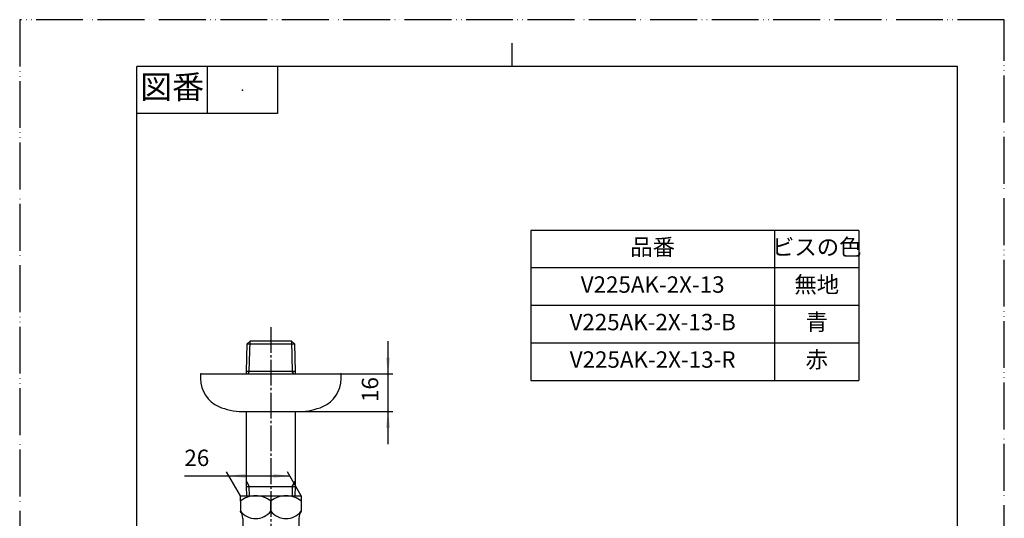
# Model space of a CAD drawing. Units: millimetres. Extents: x 0 to 420, y 0 to 594.
# Drawn here: x 0 to 420, y 381 to 594 of the extents above; entities that cross this region are included whole.
import ezdxf

# ---------------------------------------------------------------- set-up
doc = ezdxf.new("R2010")
doc.units = ezdxf.units.MM
doc.linetypes.add('DASH_CENTER', pattern=[14, 11, -1, 1, -1])
doc.linetypes.add('PHANTOM', pattern=[13, 10, -1, 0, -1, 0, -1])
doc.layers.add('1', color=7, linetype='Continuous')
doc.styles.add('CONVERTER_11', font='MS Mincho.ttf', dxfattribs={"width": 0.89})
doc.styles.add('CONVERTER_12', font='txt.shx', dxfattribs={"width": 0.9})
doc.dimstyles.new('ME10_DIM_10', dxfattribs={"dimtxt": 7, "dimasz": 7, "dimexe": 2, "dimexo": 0, "dimgap": 2, "dimtad": 1, "dimdsep": 46, "dimtxsty": 'CONVERTER_12', "dimsah": 1, "dimcen": 0.09, "dimclrd": 2, "dimclre": 2, "dimclrt": 7, "dimadec": 0, "dimazin": 0, "dimtfac": 1, "dimtdec": 4, "dimtix": 1, "dimtmove": 0, "dimatfit": 3, "dimfxl": 1, "dimtolj": 1, "dimtzin": 0, "dimarcsym": 0})
doc.dimstyles.new('ME10_DIM_17', dxfattribs={"dimtxt": 7, "dimasz": 7, "dimexe": 2, "dimexo": 0, "dimgap": 2, "dimtad": 1, "dimdsep": 46, "dimtxsty": 'CONVERTER_12', "dimsah": 1, "dimcen": 0.09, "dimclrd": 2, "dimclre": 2, "dimclrt": 7, "dimadec": 0, "dimazin": 0, "dimtfac": 1, "dimtdec": 4, "dimtix": 1, "dimtmove": 0, "dimatfit": 3, "dimfxl": 1, "dimtolj": 1, "dimtzin": 0, "dimarcsym": 0})

# ---------------------------------------------------------------- blocks, each defined once
blk = doc.blocks.new('開示A4')
at = {"layer": '1', "color": 4, "linetype": 'PHANTOM'}
for p, q in [((210, 297), (0, 297)), ((0, 297), (0, 0)), ((210, 0), (210, 297))]:
    blk.add_line(p, q, dxfattribs=at)
at = {"layer": '1', "color": 2, "linetype": 'Continuous'}
for p, q in [((105, 287), (105, 292)), ((40, 287), (40, 277)), ((55, 287), (55, 277)), ((55, 277), (25, 277))]:
    blk.add_line(p, q, dxfattribs=at)
at = {"layer": '1', "color": 7, "linetype": 'Continuous'}
for p, q in [((25, 148.5), (25, 287)), ((105, 287), (25, 287)), ((200, 287), (105, 287)), ((200, 148.5), (200, 287))]:
    blk.add_line(p, q, dxfattribs=at)
at = {"layer": '1', "color": 4}
blk.add_point((47.5, 282), dxfattribs=at)
at = {"layer": '1', "color": 2, "insert": (32.5, 282), "char_height": 5, "attachment_point": 5, "line_spacing_factor": 0.454545, "style": 'CONVERTER_11'}
blk.add_mtext('図番', dxfattribs=at)
blk = doc.blocks.new('V225K-0', base_point=(962.51, 1437.25))
at = {"color": 7, "linetype": 'Continuous'}
for p, q in [((100.12, 201.92), (100.64, 201.92)), ((100.12, 201.92), (100.83, 201.2)), ((114.12, 201.22), (113.41, 200.5)), ((114.12, 201.22), (113.6, 201.22))]:
    blk.add_line(p, q, dxfattribs=at)
at = {"layer": '1', "color": 7, "linetype": 'Continuous'}
for p, q in [((94.12, 390.86), (100.62, 390.86)), ((94.12, 388.6), (94.12, 390.86)), ((100.62, 390.86), (113.62, 390.86)), ((113.62, 390.86), (120.12, 390.86)), ((120.12, 390.86), (120.12, 388.6)), ((94.12, 388.6), (94.12, 384.36)), ((107.12, 384.36), (107.12, 388.6)), ((120.12, 388.6), (120.12, 384.36)), ((95.12, 381.14), (95.12, 341.36)), ((119.12, 381.14), (119.12, 341.36)), ((113.79, 363.36), (100.44, 363.36)), ((100.51, 363.86), (113.73, 363.86)), ((102.09, 358.36), (112.15, 358.36)), ((95.12, 342.87), (119.12, 342.87)), ((96.64, 247.49), (96.64, 244.2)), ((96.64, 246.22), (117.6, 246.22)), ((96.64, 244.2), (96.64, 240.93)), ((117.6, 247.49), (117.6, 240.93)), ((252.55, 246.22), (252.55, 247.22)), ((252.55, 246.22), (273.5, 246.22)), ((252.55, 244.2), (252.55, 246.22)), ((252.55, 240.22), (252.55, 244.2)), ((273.5, 246.22), (273.5, 247.22)), ((273.5, 244.2), (273.5, 246.22)), ((273.5, 240.97), (273.5, 244.2)), ((107.12, 240.23), (105.14, 239.09)), ((107.12, 240.23), (109.09, 239.09)), ((284.53, 240.23), (281.31, 238.37)), ((288.77, 240.23), (284.53, 240.23)), ((288.77, 240.23), (291.03, 237.97)), ((243.03, 237.22), (241.53, 237.22)), ((244.43, 237.22), (243.03, 237.22)), ((243.03, 237.22), (243.03, 213.22)), ((243.43, 237.22), (249.55, 237.22)), ((276.5, 237.97), (279.81, 237.97)), ((291.03, 237.97), (291.03, 212.72)), ((284.53, 232.72), (288.77, 232.72)), ((94.12, 217.71), (94.12, 219.99)), ((120.12, 217.71), (120.12, 219.99)), ((96.09, 216.57), (94.12, 217.71)), ((120.12, 217.71), (118.14, 216.57)), ((284.53, 217.71), (288.77, 217.71)), ((291.03, 212.47), (291.03, 214.72)), ((244.43, 213.22), (241.53, 213.22)), ((248.03, 213.22), (243.43, 213.22)), ((243.53, 213.22), (244.43, 213.22)), ((275.03, 212.47), (279.81, 212.47)), ((281.31, 212.06), (284.53, 210.2)), ((284.53, 210.2), (288.77, 210.2)), ((291.03, 212.47), (288.77, 210.2)), ((254.03, 206.22), (254.03, 201.22)), ((100.12, 203.16), (100.12, 201.92)), ((114.12, 201.22), (114.12, 203.16)), ((268.03, 201.22), (268.03, 205.47)), ((255.03, 200.22), (254.03, 201.22)), ((254.03, 201.22), (268.03, 201.22)), ((267.03, 200.22), (255.03, 200.22)), ((268.03, 201.22), (267.03, 200.22))]:
    blk.add_line(p, q, dxfattribs=at)
at = {"layer": '1', "color": 2, "linetype": 'Continuous'}
for p, q in [((95.12, 344.27), (95.93, 342.87)), ((95.93, 342.87), (95.93, 341.36)), ((119.12, 344.27), (118.31, 342.87)), ((118.31, 342.87), (118.31, 341.36)), ((96.64, 244.2), (97.8, 246.22)), ((97.8, 246.22), (97.8, 247.22)), ((116.43, 246.22), (116.43, 247.22)), ((116.43, 246.22), (117.6, 244.2)), ((252.55, 244.2), (253.71, 246.22)), ((253.71, 246.22), (253.71, 247.22)), ((272.34, 246.22), (272.34, 247.22)), ((272.34, 246.22), (273.5, 244.2)), ((241.53, 236.4), (243.03, 236.4)), ((243.03, 236.4), (244.43, 237.22)), ((241.53, 214.03), (243.03, 214.03)), ((243.03, 214.03), (244.43, 213.22))]:
    blk.add_line(p, q, dxfattribs=at)
at = {"layer": '1', "color": 4, "linetype": 'PHANTOM'}
blk.add_line((91.12, 225.22), (123.12, 225.22), dxfattribs=at)
at = {"layer": '1', "color": 7, "linetype": 'Continuous'}
for centre, radius, start, end in [((100.62, 380.39), 10.47, 90, 128.3618), ((100.62, 380.39), 10.47, 51.6382, 90), ((113.62, 380.39), 10.47, 90, 128.3618), ((113.62, 380.39), 10.47, 51.6382, 90), ((100.62, 389.31), 8.17, 217.291, 322.709), ((89.43, 381.14), 5.68, 360, 34.5033), ((113.62, 389.31), 8.17, 217.291, 322.709), ((124.8, 381.14), 5.68, 145.4967, 180), ((249.55, 240.22), 3, 270, 0), ((276.5, 240.97), 3, 180, 270), ((279.81, 240.97), 3, 270, 300), ((285.1, 236.47), 3.8, 141.2613, 261.2613), ((286.78, 236.47), 4.25, 297.8816, 27.8647), ((291.66, 225.22), 10.36, 133.5598, 226.4402), ((277.43, 225.22), 13.59, 326.4848, 33.5152), ((285.1, 213.96), 3.8, 98.7387, 218.7387), ((286.78, 213.96), 4.25, 332.1353, 62.1184), ((247.53, 206.72), 6.52, 355.6013, 85.6013), ((275.03, 205.47), 7, 136.0579, 180), ((275.03, 205.47), 7, 90, 136.0579), ((279.81, 209.47), 3, 60, 90)]:
    blk.add_arc(centre, radius, start, end, dxfattribs=at)
blk = doc.blocks.new('64-7-13-75', base_point=(450.78, 68.72))
at = {"layer": '1', "color": 7, "linetype": 'Continuous'}
for p, q in [((96.77, 443.86), (97.05, 455.7)), ((97.05, 455.7), (98.27, 456.86)), ((97.05, 455.7), (117.19, 455.7)), ((98.28, 456.86), (98.27, 456.86)), ((98.87, 456.86), (98.28, 456.86)), ((107.12, 456.86), (98.87, 456.86)), ((115.37, 456.86), (107.12, 456.86)), ((115.96, 456.86), (115.37, 456.86)), ((115.96, 456.86), (115.96, 456.86)), ((115.96, 456.86), (117.19, 455.7)), ((117.19, 455.7), (117.46, 443.86)), ((96.75, 442.86), (96.77, 443.86)), ((97.94, 443.86), (96.77, 443.86)), ((117.46, 443.86), (97.94, 443.86)), ((117.46, 443.86), (117.49, 442.86)), ((96.72, 396.97), (96.72, 426.86)), ((117.52, 426.86), (117.52, 396.97)), ((96.77, 394.86), (96.72, 396.97)), ((96.87, 390.86), (96.77, 394.86)), ((96.77, 394.86), (97.94, 394.86)), ((97.94, 394.86), (117.46, 394.86)), ((117.46, 394.86), (117.37, 390.86)), ((117.52, 396.97), (117.46, 394.86)), ((291.03, 235.35), (295.53, 235.45)), ((295.53, 235.45), (296.03, 235.46)), ((295.53, 235.45), (295.53, 234.29)), ((296.03, 235.46), (297.63, 235.5)), ((297.63, 235.5), (298.13, 235.52)), ((298.13, 235.52), (321.03, 235.52)), ((321.03, 235.52), (327.03, 235.52)), ((343.03, 235.46), (343.53, 235.45)), ((343.53, 234.3), (343.53, 235.45)), ((343.53, 235.45), (355.87, 235.19)), ((295.53, 214.98), (295.53, 234.29)), ((343.53, 214.97), (343.53, 234.3)), ((355.87, 235.19), (357.03, 233.96)), ((357.03, 233.96), (357.03, 233.96)), ((357.03, 233.46), (357.03, 233.96)), ((357.03, 216.97), (357.03, 233.46)), ((295.53, 214.98), (291.03, 215.08)), ((296.03, 214.97), (295.53, 214.98)), ((297.63, 214.93), (296.03, 214.97)), ((298.13, 214.92), (297.63, 214.93)), ((298.13, 214.92), (321.03, 214.92)), ((321.03, 214.92), (327.03, 214.92)), ((343.03, 214.96), (343.53, 214.97)), ((343.53, 214.97), (355.87, 215.25)), ((357.03, 216.47), (355.87, 215.25)), ((357.03, 216.47), (357.03, 216.97))]:
    blk.add_line(p, q, dxfattribs=at)
at = {"layer": '1', "color": 2, "linetype": 'Continuous'}
for p, q in [((97.94, 443.86), (98.28, 456.86)), ((115.96, 456.86), (116.3, 443.86)), ((97.94, 443.86), (97.36, 442.86)), ((116.88, 442.86), (116.3, 443.86)), ((96.72, 396.97), (97.94, 394.86)), ((98.04, 390.86), (97.94, 394.86)), ((116.3, 394.86), (116.2, 390.86)), ((116.3, 394.86), (117.52, 396.97)), ((297.63, 235.5), (295.53, 234.29)), ((291.03, 234.18), (295.53, 234.29)), ((343.53, 234.3), (343.03, 234.59)), ((343.53, 234.29), (357.03, 233.96)), ((295.53, 216.15), (291.03, 216.25)), ((295.53, 216.15), (297.63, 214.93)), ((343.03, 215.86), (343.53, 216.15)), ((357.03, 216.47), (343.53, 216.15))]:
    blk.add_line(p, q, dxfattribs=at)
at = {"layer": '1', "color": 4, "linetype": 'PHANTOM'}
blk.add_line((279.23, 225.22), (360.03, 225.22), dxfattribs=at)
blk = doc.blocks.new('78-167', base_point=(632.66, 449.56))
at = {"layer": '1', "color": 7, "linetype": 'Continuous'}
for p, q in [((77.42, 442.86), (77.12, 442.86)), ((77.12, 442.86), (77.12, 440.86)), ((77.42, 442.86), (96.22, 442.86)), ((96.22, 442.86), (118.51, 442.86)), ((118.51, 442.86), (136.82, 442.86)), ((137.12, 442.86), (136.82, 442.86)), ((137.12, 440.86), (137.12, 442.86)), ((94.92, 426.86), (118.01, 426.86)), ((118.01, 426.86), (118.51, 426.86)), ((118.51, 426.86), (119.32, 426.86)), ((343.03, 255.22), (341.03, 255.22)), ((343.03, 255.22), (343.03, 235.47)), ((327.03, 237.34), (327.03, 214.92)), ((343.03, 235.47), (343.03, 195.52)), ((327.03, 214.92), (327.03, 213.09)), ((341.03, 195.22), (343.03, 195.22)), ((343.03, 195.22), (343.03, 195.52))]:
    blk.add_line(p, q, dxfattribs=at)
at = {"layer": '1', "color": 4, "linetype": 'PHANTOM'}
blk.add_line((324.03, 225.22), (346.03, 225.22), dxfattribs=at)
at = {"layer": '1', "color": 7, "linetype": 'Continuous'}
for centre, radius, start, end in [((90.12, 440.86), 13, 180, 246.4435), ((124.12, 440.86), 13, 293.5565, 0), ((94.92, 451.86), 25, 246.4435, 270), ((119.32, 451.86), 25, 270, 293.5565), ((107.12, 225.22), 30, 112.5403, 143.0569), ((107.12, 225.22), 30, 36.9431, 67.4597), ((341.03, 242.22), 13, 90, 156.4435), ((352.03, 237.42), 25, 156.4435, 180), ((107.12, 225.22), 30, 156.9431, 254.534), ((107.12, 225.22), 30, 0, 23.0569), ((328.53, 237.38), 1.5, 178.4163, 181.5837), ((107.12, 225.22), 30, 285.466, 0), ((328.53, 213.05), 1.5, 178.4163, 181.5837), ((352.03, 213.01), 25, 180, 203.5565), ((341.03, 208.22), 13, 203.5565, 270)]:
    blk.add_arc(centre, radius, start, end, dxfattribs=at)
blk = doc.blocks.new('*D13')
at = {"layer": '1', "color": 2, "linetype": 'Continuous'}
for p, q in [((70.26, 399.37), (89.21, 399.37)), ((94.12, 390.86), (88.21, 401.1)), ((89.21, 399.37), (115.21, 399.37)), ((120.12, 390.86), (114.21, 401.1))]:
    blk.add_line(p, q, dxfattribs=at)
at = {"layer": '1', "color": 2}
for points in [[(96.21, 400.29), (96.21, 398.44), (89.21, 399.37)], [(108.21, 398.44), (108.21, 400.29), (115.21, 399.37)]]:
    blk.add_solid(points, dxfattribs=at)
at = {"layer": '1', "color": 7, "insert": (70.26, 401.37), "char_height": 7, "attachment_point": 7, "rotation": 0.0001, "line_spacing_factor": 0.60024, "style": 'CONVERTER_12'}
blk.add_mtext('26', dxfattribs=at)
blk = doc.blocks.new('*D20')
at = {"layer": '1', "color": 2, "linetype": 'Continuous'}
for p, q in [((157.12, 442.86), (157.12, 456.86)), ((137.12, 442.86), (159.12, 442.86)), ((157.12, 426.86), (157.12, 442.86)), ((119.32, 426.86), (159.12, 426.86)), ((157.12, 412.86), (157.12, 426.86))]:
    blk.add_line(p, q, dxfattribs=at)
at = {"layer": '1', "color": 2}
for points in [[(156.2, 449.86), (158.04, 449.86), (157.12, 442.86)], [(158.04, 419.86), (156.2, 419.86), (157.12, 426.86)]]:
    blk.add_solid(points, dxfattribs=at)
at = {"layer": '1', "color": 7, "insert": (155.12, 430.9), "char_height": 7, "attachment_point": 7, "rotation": 90, "line_spacing_factor": 0.60024, "style": 'CONVERTER_12'}
blk.add_mtext('16', dxfattribs=at)

msp = doc.modelspace()

# ---------------------------------------------------------------- linework, layer by layer
at = {"layer": '1', "color": 7, "linetype": 'Continuous'}
for p, q in [((321.993, 504.089), (217.993, 504.089)), ((217.993, 504.089), (217.993, 488.089)), ((357.993, 504.089), (321.993, 504.089)), ((357.993, 504.089), (357.993, 440.089)), ((217.993, 488.089), (217.993, 472.089)), ((217.993, 472.089), (217.993, 456.089)), ((217.993, 456.089), (217.993, 440.089)), ((217.993, 440.089), (321.993, 440.089)), ((321.993, 440.089), (357.993, 440.089))]:
    msp.add_line(p, q, dxfattribs=at)
at = {"layer": '1', "color": 2, "linetype": 'Continuous'}
for p, q in [((321.993, 504.089), (321.993, 440.089)), ((357.993, 488.089), (217.993, 488.089)), ((357.993, 472.089), (217.993, 472.089)), ((217.993, 456.089), (357.993, 456.089))]:
    msp.add_line(p, q, dxfattribs=at)
at = {"layer": '1', "color": 2, "linetype": 'DASH_CENTER'}
msp.add_line((107.119, 462.864), (107.119, 303.364), dxfattribs=at)

# ---------------------------------------------------------------- block references
for name, p in [('64-7-13-75', (450.775, 68.717)), ('78-167', (632.659, 449.564))]:
    msp.add_blockref(name, p)
at = {"layer": '1', "xscale": 2, "yscale": 2, "zscale": 2}
msp.add_blockref('開示A4', (0, 0), dxfattribs=at)
at = {"layer": '1'}
msp.add_blockref('V225K-0', (962.514, 1437.245), dxfattribs=at)

# ---------------------------------------------------------------- texts
at = {"layer": '1', "color": 2, "char_height": 7, "attachment_point": 5, "line_spacing_factor": 0.545455, "style": 'CONVERTER_11'}
for s, insert in [('品番', (269.993, 496.089)), ('ビスの色', (339.993, 496.089))]:
    msp.add_mtext(s, dxfattribs=dict(at, insert=insert))
at = {"layer": '1', "color": 7, "char_height": 7, "attachment_point": 5}
for s, insert, line_spacing_factor, style in [('V225AK-2X-13', (269.993, 480.089), 0.720288, 'CONVERTER_12'), ('無地', (339.993, 480.089), 0.545455, 'CONVERTER_11'), ('V225AK-2X-13-B', (269.993, 464.089), 0.720288, 'CONVERTER_12'), ('青', (339.993, 464.089), 0.545455, 'CONVERTER_11'), ('V225AK-2X-13-R', (269.993, 448.089), 0.720288, 'CONVERTER_12'), ('赤', (339.993, 448.089), 0.545455, 'CONVERTER_11')]:
    msp.add_mtext(s, dxfattribs=dict(at, insert=insert, line_spacing_factor=line_spacing_factor, style=style))

# ---------------------------------------------------------------- dimensions: what is measured, and where the dimension line sits
at = {"layer": '1'}
dim = msp.add_linear_dim(base=(157.119, 426.864), p1=(137.119, 442.864), p2=(119.323, 426.864), angle=90, dimstyle='ME10_DIM_17', dxfattribs=at)
dim.commit()
dim.dimension.update_dxf_attribs({"geometry": '*D20', "text_midpoint": (151.619, 435.097), "text_rotation": 90})
dim = msp.add_aligned_dim(p1=(120.119, 390.864), p2=(94.119, 390.864), distance=-8.502, dimstyle='ME10_DIM_10', dxfattribs=at)
dim.commit()
dim.dimension.update_dxf_attribs({"geometry": '*D13', "text_midpoint": (75.513, 404.866), "oblique_angle": 120, "text_rotation": 0.00014})

doc.saveas('drawing.dxf')
